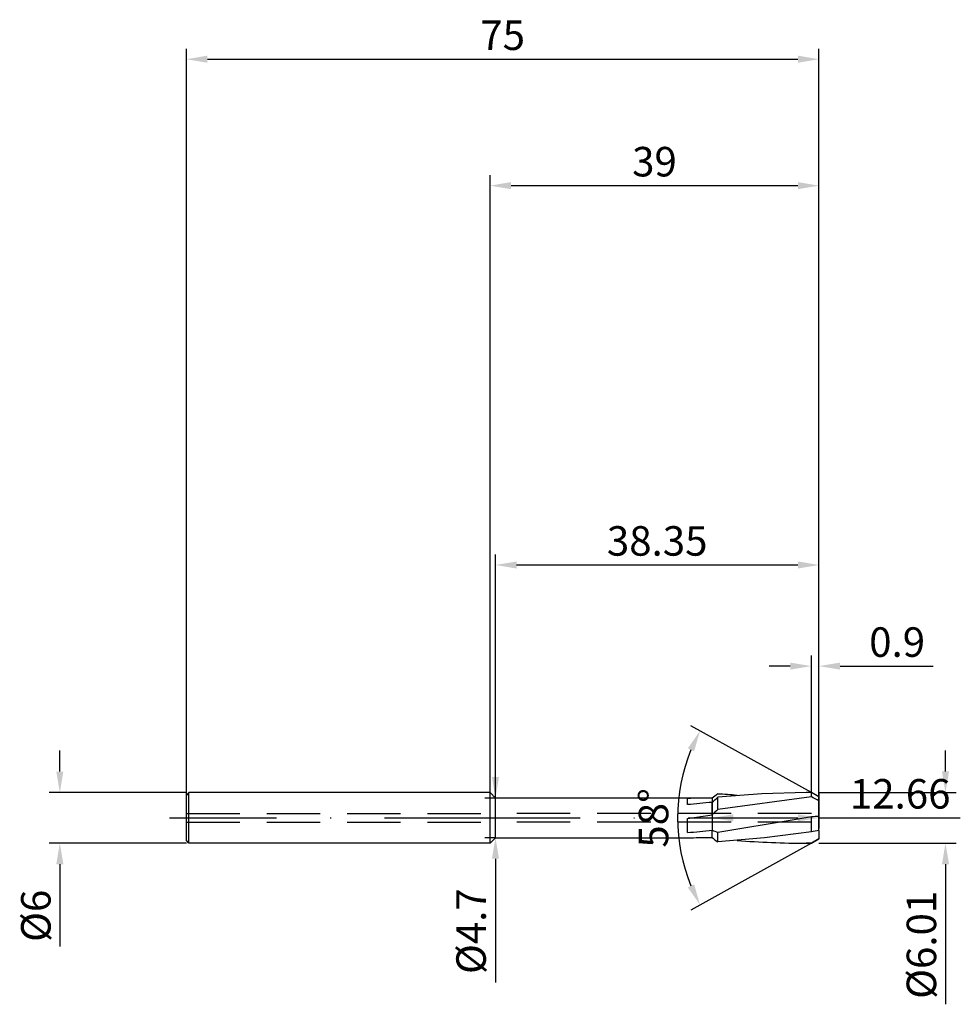
# Model space of a CAD drawing. Units: millimetres. Extents: x -56 to 56, y -22 to 95.
import ezdxf

# ---------------------------------------------------------------- set-up
doc = ezdxf.new("R2010")
doc.units = ezdxf.units.MM
doc.header["$PDMODE"] = 1
doc.linetypes.add('CENTER', pattern=[25.4, 12.7, -6.35, 0, -6.35])
doc.linetypes.add('HIDDEN', pattern=[9.525, 6.35, -3.175])
doc.layers.get('DEFPOINTS').update_dxf_attribs({"linetype": 'CONTINUOUS'})
for name, color, linetype in [('1', 4, 'CONTINUOUS'), ('2', 7, 'CONTINUOUS'), ('3', 1, 'HIDDEN'), ('4', 2, 'CENTER'), ('SK1', 4, 'CONTINUOUS'), ('SK2', 7, 'CONTINUOUS'), ('SK3', 1, 'HIDDEN'), ('SK4', 2, 'CENTER')]:
    doc.layers.add(name, color=color, linetype=linetype)
doc.styles.add('SIMPLEX', font='simplex')
doc.dimstyles.get("Standard").update_dxf_attribs({"dimtxt": 3.5, "dimasz": 2.5, "dimexe": 1.25, "dimexo": 0, "dimtad": 1, "dimdsep": 46, "dimtxsty": 'SIMPLEX', "dimcen": 0, "dimazin": 2, "dimtfac": 1, "dimtofl": 0, "dimtmove": 0, "dimatfit": 3, "dimfxl": 1, "dimarcsym": 0})

# ---------------------------------------------------------------- blocks, each defined once
blk = doc.blocks.new('*D0')
at = {"layer": '2', "color": 0, "lineweight": -2}
for p, q in [((54, 5.51), (54, 8.01)), ((39, 3), (55.25, 3)), ((39, -3), (55.25, -3)), ((54, -5.5), (54, -22.12))]:
    blk.add_line(p, q, dxfattribs=at)
at = {"layer": '2', "color": 0}
for points in [[(53.58, 5.51), (54.42, 5.51), (54, 3)], [(54.42, -5.5), (53.58, -5.5), (54, -3)]]:
    blk.add_solid(points, dxfattribs=at)
at = {"layer": 'DEFPOINTS', "color": 0}
for p in [(39, 3), (39, -3), (54, -3)]:
    blk.add_point(p, dxfattribs=at)
at = {"layer": '2', "color": 0, "insert": (51.6, -15.06), "char_height": 3.5, "attachment_point": 5, "rotation": 90, "style": 'SIMPLEX'}
blk.add_mtext('%%c6.01', dxfattribs=at)
blk = doc.blocks.new('*D1')
at = {"layer": '2', "color": 0, "lineweight": -2}
for p, q in [((0, 0), (0, 76.25)), ((39, 0), (39, 76.25)), ((2.5, 75), (36.5, 75))]:
    blk.add_line(p, q, dxfattribs=at)
at = {"layer": '2', "color": 0}
for points in [[(2.5, 75.42), (2.5, 74.58), (0, 75)], [(36.5, 74.58), (36.5, 75.42), (39, 75)]]:
    blk.add_solid(points, dxfattribs=at)
at = {"layer": 'DEFPOINTS', "color": 0}
for p in [(39, 75), (0, 0), (39, 0)]:
    blk.add_point(p, dxfattribs=at)
at = {"layer": '2', "color": 0, "insert": (19.5, 77.39), "char_height": 3.5, "attachment_point": 5, "style": 'SIMPLEX'}
blk.add_mtext('39', dxfattribs=at)
blk = doc.blocks.new('*D2')
at = {"layer": 'DEFPOINTS', "color": 0}
for p in [(-36, 3), (-51, -3), (-36, -3)]:
    blk.add_point(p, dxfattribs=at)
at = {"layer": 'SK2', "color": 0, "lineweight": -2}
for p, q in [((-51, 5.5), (-51, 8)), ((-36, 3), (-52.25, 3)), ((-36, -3), (-52.25, -3)), ((-51, -5.5), (-51, -15.24))]:
    blk.add_line(p, q, dxfattribs=at)
at = {"layer": 'SK2', "color": 0}
for points in [[(-51.42, 5.5), (-50.58, 5.5), (-51, 3)], [(-50.58, -5.5), (-51.42, -5.5), (-51, -3)]]:
    blk.add_solid(points, dxfattribs=at)
at = {"layer": 'SK2', "color": 0, "insert": (-53.39, -11.62), "char_height": 3.5, "attachment_point": 5, "rotation": 90, "style": 'SIMPLEX'}
blk.add_mtext('%%c6', dxfattribs=at)
blk = doc.blocks.new('*D3')
at = {"layer": '2', "color": 0, "lineweight": -2}
for p, q in [((26.34, 2.35), (26.34, -1.25)), ((39, 3), (39, -1.25)), ((28.84, 0), (36.5, 0)), ((39, 0), (55.76, 0))]:
    blk.add_line(p, q, dxfattribs=at)
at = {"layer": '2', "color": 0}
for points in [[(28.84, 0.42), (28.84, -0.42), (26.34, 0)], [(36.5, -0.42), (36.5, 0.42), (39, 0)]]:
    blk.add_solid(points, dxfattribs=at)
at = {"layer": 'DEFPOINTS', "color": 0}
for p in [(26.34, 2.35), (39, 3), (39, 0)]:
    blk.add_point(p, dxfattribs=at)
at = {"layer": '2', "color": 0, "insert": (48.63, 2.4), "char_height": 3.5, "attachment_point": 5, "style": 'SIMPLEX'}
blk.add_mtext('12.66', dxfattribs=at)
blk = doc.blocks.new('*D4')
at = {"layer": 'DEFPOINTS', "color": 0}
for p in [(22.54, 3.57), (38.1, 3), (43.52, 0), (38.1, -3)]:
    blk.add_point(p, dxfattribs=at)
at = {"layer": 'SK2', "color": 0, "lineweight": -2}
for p, q in [((38.1, 3), (23.81, 10.93)), ((38.1, -3), (23.81, -10.93))]:
    blk.add_line(p, q, dxfattribs=at)
blk.add_arc((43.52, 0), 21.29, 157.7332, 202.2668, dxfattribs=at)
at = {"layer": 'SK2', "color": 0}
for points in [[(24.2, 7.89), (23.45, 8.25), (24.9, 10.32)], [(23.45, -8.25), (24.2, -7.89), (24.9, -10.32)]]:
    blk.add_solid(points, dxfattribs=at)
at = {"layer": 'SK2', "color": 0, "insert": (19.84, 0), "char_height": 3.5, "attachment_point": 5, "rotation": 90, "style": 'SIMPLEX'}
blk.add_mtext('58%%d', dxfattribs=at)
blk = doc.blocks.new('*D5')
at = {"layer": 'DEFPOINTS', "color": 0}
for p in [(39, 30), (0.65, 2.35), (39, 0)]:
    blk.add_point(p, dxfattribs=at)
at = {"layer": 'SK2', "color": 0, "lineweight": -2}
for p, q in [((0.65, 2.35), (0.65, 31.25)), ((39, 0), (39, 31.25)), ((3.15, 30), (36.5, 30))]:
    blk.add_line(p, q, dxfattribs=at)
at = {"layer": 'SK2', "color": 0}
for points in [[(3.15, 30.42), (3.15, 29.58), (0.65, 30)], [(36.5, 29.58), (36.5, 30.42), (39, 30)]]:
    blk.add_solid(points, dxfattribs=at)
at = {"layer": 'SK2', "color": 0, "insert": (19.82, 32.4), "char_height": 3.5, "attachment_point": 5, "style": 'SIMPLEX'}
blk.add_mtext('38.35', dxfattribs=at)
blk = doc.blocks.new('*D6')
at = {"layer": 'DEFPOINTS', "color": 0}
for p in [(39, 90), (-36, 0), (39, 0)]:
    blk.add_point(p, dxfattribs=at)
at = {"layer": 'SK2', "color": 0, "lineweight": -2}
for p, q in [((-36, 0), (-36, 91.25)), ((39, 0), (39, 91.25)), ((-33.5, 90), (36.5, 90))]:
    blk.add_line(p, q, dxfattribs=at)
at = {"layer": 'SK2', "color": 0}
for points in [[(-33.5, 90.42), (-33.5, 89.58), (-36, 90)], [(36.5, 89.58), (36.5, 90.42), (39, 90)]]:
    blk.add_solid(points, dxfattribs=at)
at = {"layer": 'SK2', "color": 0, "insert": (1.5, 92.39), "char_height": 3.5, "attachment_point": 5, "style": 'SIMPLEX'}
blk.add_mtext('75', dxfattribs=at)
blk = doc.blocks.new('*D7')
at = {"layer": '2', "color": 0, "lineweight": -2}
for p, q in [((38.1, 3), (38.1, 19.25)), ((39, 3), (39, 19.25)), ((35.6, 18), (33.1, 18)), ((41.5, 18), (52.54, 18))]:
    blk.add_line(p, q, dxfattribs=at)
at = {"layer": '2', "color": 0}
for points in [[(35.6, 17.59), (35.6, 18.42), (38.1, 18)], [(41.5, 18.42), (41.5, 17.59), (39, 18)]]:
    blk.add_solid(points, dxfattribs=at)
at = {"layer": 'DEFPOINTS', "color": 0}
for p in [(39, 18), (38.1, 3), (39, 3)]:
    blk.add_point(p, dxfattribs=at)
at = {"layer": '2', "color": 0, "insert": (48.27, 20.4), "char_height": 3.5, "attachment_point": 5, "style": 'SIMPLEX'}
blk.add_mtext('0.9', dxfattribs=at)
blk = doc.blocks.new('*D8')
at = {"layer": '2', "color": 0, "lineweight": -2}
for p, q in [((0.65, 4.85), (0.65, 7.35)), ((0.65, 2.35), (-0.6, 2.35)), ((0.65, -2.35), (-0.6, -2.35)), ((0.65, -4.85), (0.65, -19.53))]:
    blk.add_line(p, q, dxfattribs=at)
at = {"layer": '2', "color": 0}
for points in [[(0.23, 4.85), (1.07, 4.85), (0.65, 2.35)], [(1.07, -4.85), (0.23, -4.85), (0.65, -2.35)]]:
    blk.add_solid(points, dxfattribs=at)
at = {"layer": 'DEFPOINTS', "color": 0}
for p in [(0.65, 2.35), (0.65, -2.35), (0.65, -2.35)]:
    blk.add_point(p, dxfattribs=at)
at = {"layer": '2', "color": 0, "insert": (-1.79, -13.44), "char_height": 3.5, "attachment_point": 5, "rotation": 90, "style": 'SIMPLEX'}
blk.add_mtext('%%c4.7', dxfattribs=at)

msp = doc.modelspace()

# ---------------------------------------------------------------- linework, layer by layer
at = {"layer": '1'}
for p, q in [((0, -2.731), (0, 3)), ((0.65, 2.35), (0, 3)), ((0.65, -2.139), (0.65, 2.35)), ((23.826, 2.35), (0.65, 2.35)), ((23.4, 2.349), (23.823, 2.35)), ((23.4, 1.568), (23.4, 2.349)), ((23.823, 2.35), (23.826, 2.35)), ((26.34, 2.325), (26.34, 1.843)), ((26.34, 0.342), (26.34, 1.843)), ((23.4, -0.058), (26.34, 0.342)), ((26.34, 0.342), (26.34, -0.307)), ((23.4, -1.75), (23.4, -0.058)), ((26.34, -0.307), (26.34, -1.447)), ((0.65, -2.348), (0.65, -2.139)), ((26.34, -1.447), (26.34, -1.458)), ((26.34, -2.325), (26.34, -1.458)), ((0, -3), (0.65, -2.35)), ((0, -2.997), (0, -2.731)), ((0, -3), (0, -2.997)), ((0.65, -2.35), (0.65, -2.348)), ((0.65, -2.35), (23.826, -2.35))]:
    msp.add_line(p, q, dxfattribs=at)
at = {"layer": '1', "color": 1}
for p, q in [((32.233, 2.867), (27, 2.466)), ((38.1, 2.507), (27, 1.007)), ((27, 1.007), (27, 2.466)), ((37.466, 3.005), (32.233, 2.867)), ((38.1, 3.005), (37.466, 3.005)), ((38.1, 2.507), (38.1, 3.005)), ((39, 2.506), (38.1, 3.005)), ((39, 2.006), (39, 2.506)), ((26.34, 2.325), (26.34, 1.843)), ((26.34, 0.342), (26.34, 1.843)), ((39, 0.907), (39, 2.006)), ((26.34, 0.342), (26.34, -0.307)), ((38.1, 0.111), (36.046, -0.248)), ((38.1, -1.657), (38.1, 0.111)), ((39, 0.907), (39, 0.182)), ((39, -1.502), (39, 0.182)), ((26.34, -0.307), (26.34, -1.447)), ((36.046, -0.248), (27, -1.717)), ((26.34, -1.447), (26.34, -1.458)), ((26.34, -2.325), (26.34, -1.458)), ((27, -2.831), (27, -1.717)), ((38.1, -1.657), (32.55, -2.366)), ((39, -1.502), (39, -2.325)), ((39, -2.325), (39, -2.5)), ((32.55, -2.366), (27, -2.831)), ((38.1, -3.003), (37.466, -3.005)), ((37.466, -3.005), (38.1, -3.005)), ((39, -2.5), (38.1, -3.003)), ((38.1, -3.005), (39, -2.506)), ((38.1, -3.005), (38.1, -3.003)), ((39, -2.506), (39, -2.5)), ((39, -2.506), (39, -2.506)), ((39, -2.506), (39, -2.506))]:
    msp.add_line(p, q, dxfattribs=at)
at = {"layer": '1'}
for centre, radius, start, end in [((23.824, -124.111), 126.461, 88.8602, 89.9992), ((41.336, -174.48), 176.959, 94.86108, 95.81714), ((6.565, 182.639), 185.156, 275.2167, 276.13095), ((23.823, 124.247), 126.597, 270.00141, 271.13919)]:
    msp.add_arc(centre, radius, start, end, dxfattribs=at)
at = {"layer": '1', "color": 1}
for centre, radius, start, end in [((32.068, -4.466), 8.885, 124.7819, 130.14774), ((-9.346, 40.27), 52.442, 312.88234, 313.87443), ((20.638, -105.603), 108.62, 85.43072, 86.64217), ((26.802, -18.878), 24.186, 59.71178, 62.1515), ((90.136, -62.337), 89.436, 134.90565, 135.506), ((39.782, -15.41), 15.611, 92.86947, 96.18344), ((30.905, 9.231), 11.623, 246.87522, 250.36946), ((32.068, 4.466), 8.885, 229.85226, 235.2181), ((41.194, -16.891), 15.545, 98.11393, 101.48075), ((37.512, 98.509), 101.514, 265.35483, 269.97365)]:
    msp.add_arc(centre, radius, start, end, dxfattribs=at)
at = {"layer": '3'}
for p, q in [((38.098, 0.5), (0, 0.5)), ((38.098, -0.5), (0, -0.5))]:
    msp.add_line(p, q, dxfattribs=at)
at = {"layer": '4'}
msp.add_line((-2, 0), (41, 0), dxfattribs=at)
at = {"layer": 'SK1'}
for p, q in [((-35.7, 3), (-36, 2.7)), ((-36, -2.458), (-36, 2.7)), ((-35.7, -2.731), (-35.7, 3)), ((0, 3), (-35.7, 3)), ((-36, -2.697), (-36, -2.458)), ((-36, -2.7), (-36, -2.697)), ((-35.7, -3), (-36, -2.7)), ((-35.7, -2.997), (-35.7, -2.731)), ((-35.7, -3), (-35.7, -2.997)), ((0, -3), (-35.7, -3))]:
    msp.add_line(p, q, dxfattribs=at)
at = {"layer": 'SK3'}
for p, q in [((-36, 0.5), (0, 0.5)), ((-36, -0.5), (0, -0.5))]:
    msp.add_line(p, q, dxfattribs=at)
at = {"layer": 'SK4'}
for p, q in [((-38, 0), (0, 0)), ((-2, 0), (41, 0))]:
    msp.add_line(p, q, dxfattribs=at)

# ---------------------------------------------------------------- dimensions: what is measured, and where the dimension line sits
at = {"layer": '2'}
for base, p1, p2, picture, middle in [((39, 75), (0, 0), (39, 0), '*D1', (19.5, 77.391)), ((39, 18.005), (38.1, 3.005), (39, 3.005), '*D7', (48.27, 20.403)), ((39, 0), (26.34, 2.35), (39, 3.005), '*D3', (48.628, 2.398))]:
    dim = msp.add_linear_dim(base=base, p1=p1, p2=p2, dimstyle='STANDARD', dxfattribs=at)
    dim.commit()
    dim.dimension.update_dxf_attribs({"geometry": picture, "text_midpoint": middle})
for base, p1, p2, picture, middle in [((0.65, -2.35), (0.65, 2.35), (0.65, -2.35), '*D8', (-1.788, -13.438)), ((54, -3.005), (39, 3.005), (39, -3.005), '*D0', (51.602, -15.061))]:
    dim = msp.add_linear_dim(base=base, p1=p1, p2=p2, angle=90, text='%%c<>', dimstyle='STANDARD', dxfattribs=at)
    dim.commit()
    dim.dimension.update_dxf_attribs({"geometry": picture, "text_midpoint": middle})
at = {"layer": 'SK2'}
for base, p1, picture, middle in [((39, 90), (-36, 0), '*D6', (1.5, 92.391)), ((39, 30), (0.65, 2.35), '*D5', (19.825, 32.398))]:
    dim = msp.add_linear_dim(base=base, p1=p1, p2=(39, 0), dimstyle='STANDARD', dxfattribs=at)
    dim.commit()
    dim.dimension.update_dxf_attribs({"geometry": picture, "text_midpoint": middle})
dim = msp.add_angular_dim_3p(base=(22.538, 3.574), center=(43.521, 0), p1=(38.1, -3.005), p2=(38.1, 3.005), dimstyle='STANDARD', dxfattribs=at)
dim.commit()
dim.dimension.update_dxf_attribs({"geometry": '*D4', "text_midpoint": (19.845, 0)})
dim = msp.add_linear_dim(base=(-51, -3), p1=(-36, 3), p2=(-36, -3), angle=90, text='%%c<>', dimstyle='STANDARD', dxfattribs=at)
dim.commit()
dim.dimension.update_dxf_attribs({"geometry": '*D2', "text_midpoint": (-53.391, -11.619)})

doc.saveas('drawing.dxf')
